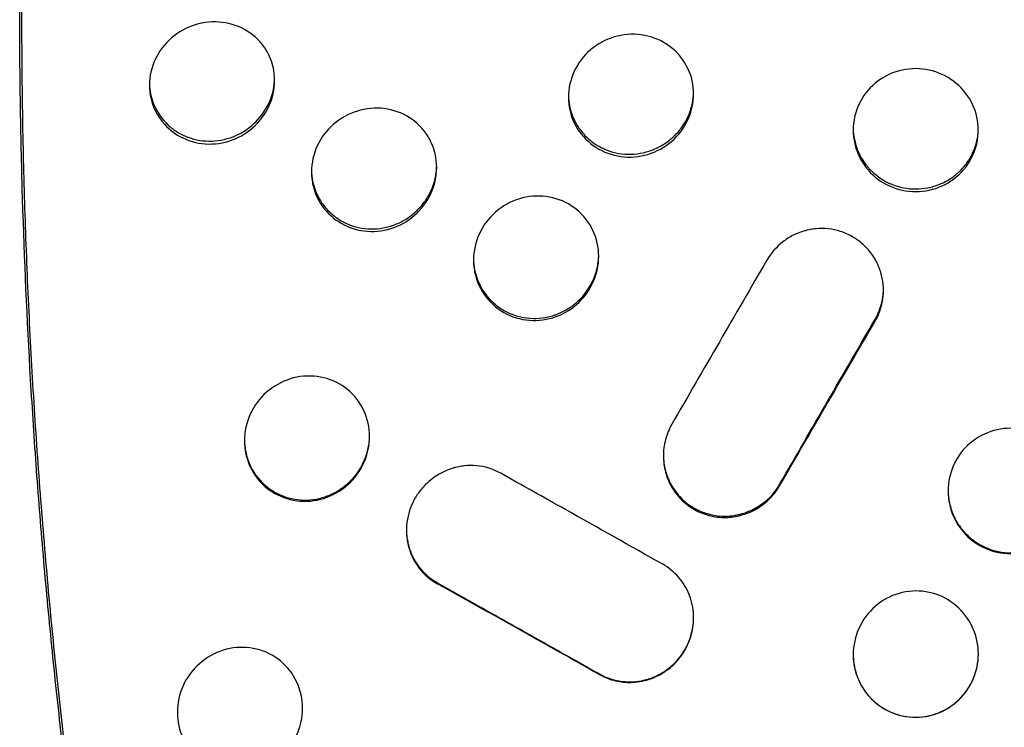
# Model space of a CAD drawing. Units: millimetres. Extents: x -1881 to 2963, y -2963 to 1881.
# Drawn here: x 285 to 560, y -779 to -581 of the extents above; entities that cross this region are included whole.
import ezdxf

# ---------------------------------------------------------------- set-up
doc = ezdxf.new("R2010")
doc.units = ezdxf.units.MM
doc.header["$LTSCALE"] = 20
doc.layers.add('2d', color=230, linetype='Continuous')

msp = doc.modelspace()

# ---------------------------------------------------------------- linework, layer by layer
at = {"layer": '2d'}
for points, knots in [([(335.43, -219.17), (334.62, -221.62), (333.82, -224.08), (330.95, -233.05), (328.94, -239.66), (325.06, -253.07), (323.19, -259.87), (319.57, -273.67), (317.83, -280.67), (314.48, -294.88), (312.88, -302.09), (309.8, -316.71), (308.32, -324.14), (305.51, -339.18), (304.17, -346.8), (302.26, -358.39), (301.64, -362.28), (300.73, -368.15), (300.29, -371.1), (299.78, -374.56), (299.52, -376.3), (299.42, -377.04), (299.35, -377.54), (299.31, -377.79), (298.14, -385.92), (297.08, -393.9), (295.1, -410.01), (294.18, -418.15), (292.48, -434.57), (291.7, -442.84), (290.28, -459.54), (289.65, -467.97), (288.51, -484.93), (288.02, -493.47), (287.17, -510.66), (286.81, -519.3), (286.25, -536.68), (286.03, -545.41), (285.82, -558.57), (285.77, -562.97), (285.71, -569.57), (285.7, -571.78), (285.68, -576.19), (285.68, -578.39), (285.68, -589.44), (285.75, -598.32), (286.03, -616.14), (286.24, -625.09), (286.81, -643.05), (287.16, -652.05), (288.01, -670.11), (288.5, -679.16), (289.63, -697.31), (290.27, -706.4), (291.69, -724.61), (292.46, -733.73), (294.16, -751.97), (295.08, -761.09), (296.56, -774.75), (297.08, -779.31), (297.87, -786.14), (298.14, -788.41), (298.55, -791.83), (298.69, -792.97), (298.9, -794.67), (298.97, -795.24), (299.11, -796.38), (299.18, -796.95), (300.38, -806.6), (301.58, -815.67), (304.11, -833.76), (305.45, -842.78), (308.26, -860.79), (309.73, -869.77), (312.05, -883.21), (313.23, -889.92), (314.45, -896.62), (315.07, -899.96), (315.38, -901.63), (315.75, -903.58), (315.93, -904.56), (316.01, -904.97), (316.06, -905.25), (316.09, -905.39), (317.81, -914.52), (319.57, -923.45), (323.23, -941.17), (325.12, -949.96), (329.02, -967.42), (331.04, -976.09), (333.66, -986.94), (334.21, -989.18), (334.76, -991.42)], [0.0193287, 0.0193287, 0.0193287, 0.0193287, 0.03125, 0.03125, 0.0625, 0.0625, 0.09375, 0.09375, 0.125, 0.125, 0.15625, 0.15625, 0.1875, 0.1875, 0.21875, 0.21875, 0.234375, 0.234375, 0.2421875, 0.2460938, 0.2480469, 0.2490234, 0.2490234, 0.25, 0.25, 0.28125, 0.28125, 0.3125, 0.3125, 0.34375, 0.34375, 0.375, 0.375, 0.40625, 0.40625, 0.4375, 0.4375, 0.46875, 0.46875, 0.484375, 0.484375, 0.4921875, 0.4921875, 0.5, 0.5, 0.53125, 0.53125, 0.5625, 0.5625, 0.59375, 0.59375, 0.625, 0.625, 0.65625, 0.65625, 0.6875, 0.6875, 0.71875, 0.71875, 0.734375, 0.734375, 0.7421875, 0.7421875, 0.7460937, 0.7460937, 0.7480469, 0.7480469, 0.75, 0.75, 0.78125, 0.78125, 0.8125, 0.8125, 0.84375, 0.84375, 0.859375, 0.8671875, 0.8671875, 0.8710937, 0.8730469, 0.8740234, 0.8745117, 0.8745117, 0.875, 0.875, 0.90625, 0.90625, 0.9375, 0.9375, 0.96875, 0.96875, 0.9769155, 0.9769155, 0.9769155, 0.9769155]), ([(331.62, -978.99), (329.66, -970.94), (327.77, -962.85), (324.1, -946.61), (322.34, -938.45), (318.93, -922.05), (317.29, -913.82), (314.13, -897.3), (312.61, -889.02), (309.71, -872.4), (308.31, -864.06), (306.32, -851.51), (305.67, -847.32), (304.4, -838.94), (303.78, -834.74), (300.76, -813.75), (298.6, -796.91), (296.19, -775.79), (295.72, -771.56), (294.82, -763.11), (294.39, -758.88), (293.12, -746.21), (291.56, -729.31), (290.24, -712.42), (289.34, -699.76), (289.06, -695.54), (288.52, -687.1), (288.26, -682.89), (287.06, -661.85), (286.35, -645.09), (285.75, -624.22), (285.64, -620.04), (285.46, -611.72), (285.39, -607.57), (285.21, -595.13), (285.09, -578.61), (285.2, -562.21), (285.38, -549.96), (285.46, -545.88), (285.64, -537.75), (285.74, -533.7), (286.34, -513.5), (287.05, -497.52), (288.25, -477.76), (288.5, -473.82), (289.04, -465.98), (289.33, -462.07), (290.23, -450.38), (290.89, -442.63), (293.05, -419.61), (294.72, -404.51), (297.13, -385.97), (297.62, -382.27), (298.65, -374.92), (299.17, -371.26), (300.8, -360.33), (301.94, -353.13), (304.35, -338.86), (305.62, -331.8), (308.28, -317.84), (309.67, -310.93), (312.58, -297.28), (314.1, -290.54), (317.26, -277.23), (318.9, -270.66), (324.01, -251.23), (327.66, -238.65), (331.57, -226.38)], [0, 0, 0, 0, 0.0255128, 0.0255128, 0.0510256, 0.0510256, 0.0765383, 0.0765383, 0.1020511, 0.1020511, 0.1275639, 0.1275639, 0.1403203, 0.1403203, 0.1530767, 0.1530767, 0.2041022, 0.2041022, 0.2168586, 0.2168586, 0.229615, 0.229615, 0.2551278, 0.2806406, 0.2806406, 0.293397, 0.293397, 0.3061534, 0.3061534, 0.3571789, 0.3571789, 0.3699353, 0.3699353, 0.3826917, 0.3826917, 0.4082045, 0.4337173, 0.4337173, 0.4464737, 0.4464737, 0.4592301, 0.4592301, 0.5102556, 0.5102556, 0.523012, 0.523012, 0.5357684, 0.5357684, 0.5612812, 0.5612812, 0.6123067, 0.6123067, 0.6250631, 0.6250631, 0.6378195, 0.6378195, 0.6633323, 0.6633323, 0.6888451, 0.6888451, 0.7143579, 0.7143579, 0.7398706, 0.7398706, 0.7653834, 0.7653834, 0.816409, 0.816409, 0.816409, 0.816409]), ([(338.93, -581.99), (336.41, -582.09), (331.36, -583.36), (325.18, -588.14), (321.54, -594.93), (321.08, -603.13), (324.67, -610.56), (331.37, -615.28), (336.41, -616.17), (338.93, -616.07)], [0, 0, 0, 0, 0.138815, 0.277162, 0.414899, 0.552184, 0.723733, 0.8615, 1, 1, 1, 1]), ([(338.93, -616.07), (341.46, -615.97), (346.51, -614.69), (352.68, -609.87), (356.32, -603.03), (356.71, -596.08), (354.87, -590.83), (351.66, -586.35), (346.5, -582.76), (341.46, -581.89), (338.93, -581.99)], [0, 0, 0, 0, 0.13876, 0.277285, 0.415031, 0.552125, 0.6549, 0.723575, 0.861481, 1, 1, 1, 1]), ([(456.07, -585.43), (453.54, -585.49), (448.49, -586.71), (442.31, -591.46), (438.68, -598.26), (438.21, -606.5), (441.8, -614), (448.5, -618.82), (453.55, -619.78), (456.07, -619.71)], [0, 0, 0, 0, 0.138377, 0.276717, 0.414801, 0.552516, 0.724354, 0.861977, 1, 1, 1, 1]), ([(456.07, -619.71), (458.6, -619.65), (463.65, -618.42), (470.34, -613.27), (473.92, -605.6), (473.47, -597.37), (469.83, -590.74), (463.64, -586.31), (458.59, -585.36), (456.07, -585.43)], [0, 0, 0, 0, 0.138333, 0.276712, 0.449241, 0.586826, 0.724284, 0.861954, 1, 1, 1, 1]), ([(535.68, -595.03), (533.15, -595.02), (528.09, -596.11), (521.92, -600.73), (518.28, -607.47), (517.83, -615.72), (521.4, -623.3), (528.1, -628.28), (533.15, -629.37), (535.68, -629.37)], [0, 0, 0, 0, 0.137872, 0.27581, 0.413851, 0.551888, 0.724295, 0.862149, 1, 1, 1, 1]), ([(535.68, -629.37), (538.21, -629.36), (543.26, -628.27), (549.96, -623.29), (553.53, -615.73), (553.07, -607.5), (549.44, -600.76), (543.26, -596.14), (538.21, -595.03), (535.68, -595.03)], [0, 0, 0, 0, 0.137876, 0.275738, 0.448087, 0.586062, 0.724097, 0.862085, 1, 1, 1, 1]), ([(321.44, -599.26), (321.47, -600.21), (321.58, -601.14), (321.87, -602.6), (322.01, -603.14), (322.35, -604.21), (322.54, -604.73), (323.66, -607.33), (324.93, -609.15), (327.39, -611.47), (328.28, -612.15), (329.7, -613.03), (330.44, -613.43), (331.21, -613.78), (331.73, -614), (331.99, -614.11), (334.4, -614.99), (336.62, -615.34), (338.93, -615.25)], [0.5100626, 0.5100626, 0.5100626, 0.5100626, 0.5625, 0.5625, 0.59375, 0.59375, 0.625, 0.625, 0.75, 0.75, 0.8125, 0.8125, 0.84375, 0.859375, 0.859375, 0.875, 0.875, 1, 1, 1, 1]), ([(338.93, -615.25), (341.24, -615.16), (343.47, -614.64), (347.73, -612.75), (349.62, -611.44), (352.9, -608.12), (354.17, -606.22), (355.52, -603.01), (355.86, -601.92), (356.28, -599.87), (356.39, -598.91), (356.42, -597.94)], [0, 0, 0, 0, 0.125, 0.125, 0.25, 0.25, 0.375, 0.375, 0.4375, 0.4375, 0.4909134, 0.4909134, 0.4909134, 0.4909134]), ([(438.58, -602.64), (438.6, -603.59), (438.71, -604.53), (439, -606), (439.21, -606.81), (439.48, -607.61), (439.67, -608.14), (439.78, -608.4), (440.33, -609.71), (440.87, -610.7), (441.82, -612.08), (442.16, -612.52), (442.89, -613.38), (443.27, -613.79), (444.51, -614.97), (445.39, -615.67), (446.81, -616.57), (447.3, -616.85), (448.31, -617.35), (448.84, -617.58), (451.52, -618.61), (453.75, -618.99), (456.07, -618.93)], [0.5100003, 0.5100003, 0.5100003, 0.5100003, 0.5625, 0.5625, 0.59375, 0.609375, 0.609375, 0.625, 0.625, 0.6875, 0.6875, 0.71875, 0.71875, 0.75, 0.75, 0.8125, 0.8125, 0.84375, 0.84375, 0.875, 0.875, 1, 1, 1, 1]), ([(456.07, -618.93), (457.23, -618.9), (458.37, -618.76), (460.04, -618.39), (460.59, -618.24), (461.68, -617.89), (462.22, -617.68), (463.82, -616.99), (464.83, -616.44), (466.25, -615.47), (466.7, -615.12), (467.36, -614.57), (467.58, -614.38), (468.01, -613.99), (468.22, -613.79), (469.24, -612.76), (469.96, -611.88), (470.91, -610.46), (471.21, -609.97), (471.75, -608.96), (471.99, -608.45), (472.67, -606.85), (473, -605.76), (473.42, -603.7), (473.53, -602.72), (473.56, -601.74)], [0, 0, 0, 0, 0.0625, 0.0625, 0.09375, 0.09375, 0.125, 0.125, 0.1875, 0.1875, 0.21875, 0.21875, 0.234375, 0.234375, 0.25, 0.25, 0.3125, 0.3125, 0.34375, 0.34375, 0.375, 0.375, 0.4375, 0.4375, 0.4917776, 0.4917776, 0.4917776, 0.4917776]), ([(384.23, -606.08), (381.7, -606.17), (376.66, -607.44), (370.48, -612.25), (366.84, -619.1), (366.52, -624.83), (367.75, -630.27), (370.48, -635.24), (376.68, -639.66), (381.72, -640.57), (384.24, -640.48)], [0, 0, 0, 0, 0.138835, 0.277524, 0.415664, 0.553128, 0.587414, 0.724462, 0.861848, 1, 1, 1, 1]), ([(384.24, -640.48), (386.77, -640.39), (391.82, -639.11), (397.98, -634.28), (401.62, -627.4), (402.02, -620.38), (400.17, -615.07), (396.96, -610.53), (391.8, -606.88), (386.76, -605.98), (384.23, -606.08)], [0, 0, 0, 0, 0.138718, 0.27753, 0.415719, 0.553077, 0.655796, 0.724319, 0.861793, 1, 1, 1, 1]), ([(518.19, -611.87), (518.21, -612.85), (518.32, -613.81), (518.62, -615.31), (518.76, -615.85), (519.01, -616.66), (519.1, -616.93), (519.29, -617.46), (519.39, -617.73), (519.95, -619.05), (520.49, -620.05), (521.43, -621.45), (521.77, -621.9), (522.32, -622.55), (522.5, -622.76), (522.89, -623.18), (523.09, -623.39), (524.93, -625.21), (526.83, -626.45), (531.12, -628.2), (533.35, -628.64), (535.68, -628.63)], [0.5087708, 0.5087708, 0.5087708, 0.5087708, 0.5625, 0.5625, 0.59375, 0.59375, 0.609375, 0.609375, 0.625, 0.625, 0.6875, 0.6875, 0.71875, 0.71875, 0.734375, 0.734375, 0.75, 0.75, 0.875, 0.875, 1, 1, 1, 1]), ([(535.68, -628.63), (536.84, -628.63), (537.98, -628.52), (540.22, -628.08), (541.31, -627.75), (543.46, -626.88), (544.47, -626.35), (545.89, -625.41), (546.34, -625.08), (547.01, -624.54), (547.22, -624.36), (547.65, -623.98), (547.86, -623.78), (548.88, -622.77), (549.61, -621.91), (550.55, -620.51), (550.85, -620.03), (551.25, -619.28), (551.38, -619.03), (551.62, -618.52), (551.74, -618.26), (552.29, -616.94), (552.63, -615.87), (552.96, -614.22), (553.04, -613.67), (553.14, -612.7), (553.16, -612.29), (553.17, -611.88)], [0, 0, 0, 0, 0.0625, 0.0625, 0.125, 0.125, 0.1875, 0.1875, 0.21875, 0.21875, 0.234375, 0.234375, 0.25, 0.25, 0.3125, 0.3125, 0.34375, 0.34375, 0.359375, 0.359375, 0.375, 0.375, 0.4375, 0.4375, 0.46875, 0.46875, 0.491332, 0.491332, 0.491332, 0.491332]), ([(366.74, -623.54), (366.77, -624.51), (366.87, -625.45), (367.16, -626.93), (367.37, -627.75), (367.64, -628.55), (367.83, -629.08), (367.93, -629.34), (368.49, -630.66), (369.03, -631.65), (369.98, -633.03), (370.32, -633.48), (371.05, -634.33), (371.43, -634.74), (372.67, -635.92), (373.56, -636.61), (374.98, -637.5), (375.72, -637.92), (376.49, -638.27), (377.01, -638.5), (377.28, -638.61), (379.69, -639.51), (381.92, -639.87), (384.24, -639.79)], [0.5098306, 0.5098306, 0.5098306, 0.5098306, 0.5625, 0.5625, 0.59375, 0.609375, 0.609375, 0.625, 0.625, 0.6875, 0.6875, 0.71875, 0.71875, 0.75, 0.75, 0.8125, 0.8125, 0.84375, 0.859375, 0.859375, 0.875, 0.875, 1, 1, 1, 1]), ([(384.24, -639.79), (385.39, -639.75), (386.52, -639.6), (388.19, -639.21), (388.74, -639.06), (389.83, -638.69), (390.37, -638.48), (391.97, -637.77), (392.97, -637.21), (394.39, -636.23), (394.84, -635.88), (395.72, -635.14), (396.15, -634.74), (397.38, -633.49), (398.1, -632.6), (399.37, -630.69), (399.91, -629.68), (400.81, -627.53), (401.15, -626.44), (401.5, -624.77), (401.58, -624.21), (401.69, -623.21), (401.72, -622.77), (401.73, -622.33)], [0, 0, 0, 0, 0.0625, 0.0625, 0.09375, 0.09375, 0.125, 0.125, 0.1875, 0.1875, 0.21875, 0.21875, 0.25, 0.25, 0.3125, 0.3125, 0.375, 0.375, 0.4375, 0.4375, 0.46875, 0.46875, 0.4928104, 0.4928104, 0.4928104, 0.4928104]), ([(429.54, -630.62), (427, -630.7), (421.95, -631.96), (415.78, -636.79), (412.15, -643.68), (411.82, -649.46), (413.05, -654.95), (415.77, -659.99), (421.98, -664.48), (427.02, -665.43), (429.54, -665.36)], [0, 0, 0, 0, 0.138616, 0.277491, 0.416055, 0.553874, 0.588206, 0.725219, 0.862276, 1, 1, 1, 1]), ([(429.54, -665.36), (432.07, -665.29), (437.13, -664.03), (443.8, -658.79), (447.39, -651.02), (446.94, -642.68), (443.3, -635.96), (437.1, -631.48), (432.06, -630.54), (429.54, -630.62)], [0, 0, 0, 0, 0.138494, 0.277369, 0.450473, 0.588078, 0.725118, 0.862237, 1, 1, 1, 1]), ([(524.25, -665.74), (524.67, -665.05), (525.05, -664.28), (525.71, -662.63), (526, -661.73), (526.43, -659.83), (526.57, -658.82), (526.67, -656.71), (526.62, -655.61), (526.3, -653.36), (526.03, -652.2), (525.2, -649.91), (524.64, -648.76), (523.24, -646.56), (522.39, -645.5), (520.89, -644.06), (520.35, -643.6), (519.49, -642.95), (519.2, -642.75), (518.74, -642.45), (518.51, -642.3), (518.23, -642.13), (518.1, -642.05), (518.03, -642.01), (518, -641.99), (517.98, -641.98), (517.96, -641.98), (516.89, -641.36), (515.77, -640.87), (513.51, -640.15), (512.36, -639.92), (510.08, -639.67), (508.95, -639.66), (507.3, -639.81), (506.76, -639.88), (505.96, -640.03), (505.7, -640.08), (505.31, -640.17), (505.11, -640.22), (504.89, -640.28), (504.78, -640.31), (504.73, -640.32), (504.7, -640.33), (504.68, -640.33), (503.55, -640.64), (502.47, -641.06), (500.42, -642.09), (499.44, -642.71), (496.73, -644.82), (495.18, -646.57), (494.04, -648.55)], [0, 0, 0, 0, 0.0625, 0.0625, 0.125, 0.125, 0.1875, 0.1875, 0.25, 0.25, 0.3125, 0.3125, 0.375, 0.375, 0.4375, 0.4375, 0.46875, 0.46875, 0.484375, 0.484375, 0.492187, 0.496094, 0.498047, 0.499023, 0.499512, 0.499512, 0.5, 0.5, 0.5625, 0.5625, 0.625, 0.625, 0.6875, 0.6875, 0.71875, 0.71875, 0.734375, 0.734375, 0.742187, 0.746094, 0.748047, 0.749023, 0.749023, 0.75, 0.75, 0.8125, 0.8125, 0.875, 0.875, 1, 1, 1, 1]), ([(412.04, -648.24), (412.06, -649.22), (412.16, -650.18), (412.45, -651.68), (412.66, -652.5), (412.97, -653.45), (413.12, -653.85), (413.22, -654.12), (413.27, -654.25), (413.77, -655.45), (414.31, -656.46), (415.26, -657.86), (415.77, -658.54), (416.33, -659.17), (416.72, -659.59), (416.91, -659.79), (417.94, -660.8), (418.83, -661.5), (420.26, -662.42), (420.75, -662.7), (421.51, -663.08), (421.77, -663.21), (422.29, -663.44), (422.56, -663.55), (424.97, -664.48), (427.21, -664.86), (429.54, -664.79)], [0.5095014, 0.5095014, 0.5095014, 0.5095014, 0.5625, 0.5625, 0.59375, 0.609375, 0.6171875, 0.6171875, 0.625, 0.625, 0.6875, 0.6875, 0.71875, 0.734375, 0.734375, 0.75, 0.75, 0.8125, 0.8125, 0.84375, 0.84375, 0.859375, 0.859375, 0.875, 0.875, 1, 1, 1, 1]), ([(429.54, -664.79), (430.69, -664.76), (431.83, -664.61), (433.5, -664.24), (434.05, -664.08), (434.87, -663.81), (435.14, -663.71), (435.68, -663.5), (435.95, -663.39), (437.28, -662.81), (438.28, -662.24), (439.7, -661.27), (440.15, -660.92), (440.81, -660.36), (441.03, -660.17), (441.45, -659.77), (441.66, -659.57), (443.5, -657.7), (444.76, -655.79), (446.11, -652.55), (446.45, -651.46), (446.79, -649.78), (446.92, -648.93), (446.99, -648.08), (447.02, -647.6), (447.03, -647.4), (447.03, -647.21)], [0, 0, 0, 0, 0.0625, 0.0625, 0.09375, 0.09375, 0.109375, 0.109375, 0.125, 0.125, 0.1875, 0.1875, 0.21875, 0.21875, 0.234375, 0.234375, 0.25, 0.25, 0.375, 0.375, 0.4375, 0.4375, 0.46875, 0.484375, 0.484375, 0.4949672, 0.4949672, 0.4949672, 0.4949672]), ([(524.24, -665.18), (524.82, -664.18), (525.3, -663.14), (526.05, -660.99), (526.32, -659.88), (526.56, -658.13), (526.61, -657.53), (526.64, -656.92)], [0, 0, 0, 0, 0.0625, 0.0625, 0.125, 0.125, 0.1581674, 0.1581674, 0.1581674, 0.1581674]), ([(497.71, -711.04), (502.13, -703.37), (506.55, -695.7), (515.4, -680.41), (519.82, -672.78), (524.23, -665.19)], [0, 0, 0, 0, 0.5, 0.5, 0.9998112, 0.9998112, 0.9998112, 0.9998112]), ([(497.72, -711.39), (503.01, -702.23), (511.84, -686.98), (520.7, -671.79), (524.25, -665.74)], [0, 0, 0, 0, 0.600826, 1, 1, 1, 1]), ([(365.47, -680.9), (362.94, -680.99), (357.88, -682.28), (351.73, -687.16), (348.09, -694.11), (347.76, -699.94), (348.99, -705.46), (351.71, -710.52), (357.93, -715.02), (362.96, -715.95), (365.48, -715.87)], [0, 0, 0, 0, 0.138962, 0.278419, 0.417408, 0.555213, 0.589465, 0.725952, 0.862454, 1, 1, 1, 1]), ([(365.48, -715.87), (368.02, -715.78), (373.07, -714.49), (379.74, -709.2), (383.32, -701.38), (382.88, -692.98), (379.24, -686.22), (373.03, -681.73), (367.99, -680.81), (365.47, -680.9)], [0, 0, 0, 0, 0.138843, 0.278349, 0.45194, 0.58937, 0.725861, 0.862433, 1, 1, 1, 1]), ([(467.51, -694.3), (466.71, -695.68), (466.11, -697.15), (465.31, -700.16), (465.11, -701.71), (465.12, -704.77), (465.32, -706.28), (465.9, -708.46), (466.14, -709.17), (466.57, -710.2), (466.72, -710.54), (466.96, -711.04), (467.05, -711.2), (467.18, -711.45), (467.24, -711.57), (467.31, -711.69), (467.36, -711.77), (467.38, -711.81), (468.16, -713.17), (469.1, -714.4), (470.73, -716.01), (471.31, -716.51), (472.22, -717.2), (472.69, -717.53), (473.25, -717.88), (473.54, -718.05), (473.68, -718.13), (473.74, -718.17), (473.79, -718.19), (473.81, -718.21), (475.03, -718.89), (476.39, -719.46), (479.34, -720.23), (480.94, -720.44), (482.61, -720.4)], [0, 0, 0, 0, 0.125, 0.125, 0.25, 0.25, 0.375, 0.375, 0.4375, 0.4375, 0.46875, 0.46875, 0.484375, 0.484375, 0.492188, 0.496094, 0.496094, 0.5, 0.5, 0.625, 0.625, 0.6875, 0.6875, 0.71875, 0.734375, 0.742188, 0.746094, 0.748047, 0.748047, 0.75, 0.75, 0.875, 0.875, 1, 1, 1, 1]), ([(562.22, -695.49), (559.69, -695.48), (554.63, -696.59), (548.45, -701.29), (544.83, -708.16), (544.37, -716.56), (547.94, -724.3), (554.64, -729.4), (559.69, -730.52), (562.22, -730.53)], [0, 0, 0, 0, 0.13758, 0.275394, 0.413583, 0.551886, 0.724517, 0.862357, 1, 1, 1, 1]), ([(347.98, -698.88), (348, -699.87), (348.15, -701.4), (348.58, -703.17), (348.89, -704.12), (349.03, -704.53), (349.14, -704.79), (349.19, -704.93), (349.68, -706.14), (350.22, -707.16), (351.17, -708.57), (351.51, -709.03), (352.24, -709.9), (352.62, -710.32), (353.86, -711.54), (354.75, -712.25), (356.18, -713.17), (356.67, -713.45), (357.44, -713.84), (357.7, -713.96), (358.22, -714.19), (358.49, -714.3), (360.91, -715.23), (363.15, -715.6), (365.48, -715.53)], [0.5097612, 0.5097612, 0.5097612, 0.5097612, 0.5625, 0.59375, 0.609375, 0.6171875, 0.6171875, 0.625, 0.625, 0.6875, 0.6875, 0.71875, 0.71875, 0.75, 0.75, 0.8125, 0.8125, 0.84375, 0.84375, 0.859375, 0.859375, 0.875, 0.875, 1, 1, 1, 1]), ([(365.48, -715.53), (366.63, -715.49), (367.76, -715.34), (369.43, -714.95), (369.98, -714.8), (370.8, -714.52), (371.07, -714.42), (371.61, -714.21), (371.88, -714.1), (373.2, -713.5), (374.2, -712.94), (375.61, -711.95), (376.29, -711.43), (376.94, -710.85), (377.36, -710.45), (377.57, -710.25), (378.59, -709.2), (379.31, -708.31), (380.26, -706.87), (380.56, -706.38), (381.1, -705.36), (381.35, -704.83), (382.03, -703.21), (382.37, -702.11), (382.72, -700.42), (382.85, -699.57), (382.94, -698.57), (382.96, -698.14), (382.97, -697.88), (382.97, -697.77), (382.97, -697.66)], [0, 0, 0, 0, 0.0625, 0.0625, 0.09375, 0.09375, 0.109375, 0.109375, 0.125, 0.125, 0.1875, 0.1875, 0.21875, 0.234375, 0.234375, 0.25, 0.25, 0.3125, 0.3125, 0.34375, 0.34375, 0.375, 0.375, 0.4375, 0.4375, 0.46875, 0.484375, 0.4921875, 0.4921875, 0.4981652, 0.4981652, 0.4981652, 0.4981652]), ([(465.11, -703.12), (465.13, -704.54), (465.32, -705.9), (465.85, -707.96), (466.09, -708.67), (466.52, -709.73), (466.68, -710.08), (467.01, -710.77), (467.19, -711.11), (468.17, -712.81), (469.09, -714.02), (470.7, -715.62), (471.27, -716.11), (472.18, -716.8), (472.5, -717.02), (473.14, -717.44), (473.48, -717.64), (476.53, -719.36), (479.47, -720.09), (482.61, -720.03)], [0.2622253, 0.2622253, 0.2622253, 0.2622253, 0.375, 0.375, 0.4375, 0.4375, 0.46875, 0.46875, 0.5, 0.5, 0.625, 0.625, 0.6875, 0.6875, 0.71875, 0.71875, 0.75, 0.75, 1, 1, 1, 1]), ([(419.63, -708.06), (418.56, -707.45), (417.44, -706.98), (415.17, -706.29), (414.02, -706.07), (411.74, -705.86), (410.61, -705.88), (408.97, -706.04), (408.43, -706.13), (407.64, -706.28), (407.37, -706.34), (406.99, -706.44), (406.79, -706.49), (406.57, -706.55), (406.46, -706.58), (406.41, -706.59), (406.38, -706.6), (406.36, -706.61), (404.13, -707.26), (402.05, -708.34), (399.34, -710.48), (398.51, -711.28), (397.38, -712.58), (396.84, -713.25), (396.27, -714.08), (396.01, -714.51), (395.88, -714.72), (395.81, -714.83), (395.78, -714.88), (395.77, -714.91), (395.76, -714.92), (395.75, -714.93), (395.25, -715.79), (394.8, -716.72), (394.05, -718.72), (393.75, -719.79), (393.35, -722.06), (393.25, -723.26), (393.31, -725.11), (393.35, -725.74), (393.48, -726.69), (393.53, -727), (393.63, -727.48), (393.67, -727.72), (393.74, -728), (393.77, -728.14), (393.79, -728.21), (393.8, -728.24), (393.8, -728.26), (393.8, -728.27), (394.37, -730.52), (395.39, -732.64), (398.17, -736.29), (399.93, -737.82), (401.93, -738.91)], [0, 0, 0, 0, 0.0625, 0.0625, 0.125, 0.125, 0.1875, 0.1875, 0.21875, 0.21875, 0.234375, 0.234375, 0.242187, 0.246094, 0.248047, 0.249023, 0.249023, 0.25, 0.25, 0.375, 0.375, 0.4375, 0.4375, 0.46875, 0.484375, 0.492187, 0.496094, 0.498047, 0.499023, 0.499512, 0.499512, 0.5, 0.5, 0.5625, 0.5625, 0.625, 0.625, 0.6875, 0.6875, 0.71875, 0.71875, 0.734375, 0.734375, 0.742187, 0.746094, 0.748047, 0.749023, 0.749512, 0.749512, 0.75, 0.75, 0.875, 0.875, 1, 1, 1, 1]), ([(464.93, -733.48), (455.86, -728.38), (440.76, -719.87), (425.66, -711.44), (419.63, -708.06)], [0, 0, 0, 0, 0.599894, 1, 1, 1, 1]), ([(482.61, -720.03), (483.38, -720.01), (484.14, -719.94), (485.27, -719.77), (485.64, -719.7), (486.39, -719.54), (486.76, -719.44), (487.87, -719.12), (488.58, -718.86), (489.63, -718.41), (490.15, -718.16), (490.74, -717.85), (490.99, -717.71), (491.16, -717.61), (491.24, -717.56), (494.01, -715.91), (496.14, -713.75), (497.71, -711.04)], [0, 0, 0, 0, 0.125, 0.125, 0.1875, 0.1875, 0.25, 0.25, 0.375, 0.375, 0.4375, 0.46875, 0.484375, 0.484375, 0.5, 0.5, 1, 1, 1, 1]), ([(482.61, -720.4), (483.96, -720.38), (485.4, -720.19), (487.61, -719.58), (488.36, -719.33), (489.48, -718.86), (489.85, -718.68), (490.41, -718.4), (490.69, -718.25), (491.01, -718.07), (491.18, -717.98), (491.26, -717.93), (491.29, -717.91), (491.31, -717.9), (491.33, -717.89), (492.65, -717.1), (493.87, -716.14), (496.02, -713.95), (496.95, -712.72), (497.72, -711.39)], [0, 0, 0, 0, 0.25, 0.25, 0.375, 0.375, 0.4375, 0.4375, 0.46875, 0.484375, 0.492187, 0.496094, 0.498047, 0.498047, 0.5, 0.5, 0.75, 0.75, 1, 1, 1, 1]), ([(544.72, -713.02), (544.75, -714.06), (544.85, -715.08), (545.16, -716.64), (545.3, -717.19), (545.55, -718.02), (545.64, -718.29), (545.83, -718.83), (545.93, -719.1), (546.49, -720.45), (547.03, -721.47), (547.97, -722.9), (548.48, -723.59), (549.04, -724.24), (549.42, -724.67), (549.62, -724.88), (550.65, -725.91), (551.53, -726.65), (552.95, -727.6), (553.44, -727.9), (554.45, -728.44), (554.97, -728.69), (557.65, -729.82), (559.89, -730.27), (562.22, -730.28)], [0.506502, 0.506502, 0.506502, 0.506502, 0.5625, 0.5625, 0.59375, 0.59375, 0.609375, 0.609375, 0.625, 0.625, 0.6875, 0.6875, 0.71875, 0.734375, 0.734375, 0.75, 0.75, 0.8125, 0.8125, 0.84375, 0.84375, 0.875, 0.875, 1, 1, 1, 1]), ([(393.29, -724.35), (393.29, -724.44), (393.29, -724.52), (393.33, -725.18), (393.41, -726.04), (393.59, -727.03), (393.68, -727.45), (393.74, -727.73), (393.77, -727.87), (394.1, -729.14), (394.49, -730.23), (395.48, -732.28), (396.08, -733.25), (398.2, -736.02), (399.92, -737.51), (401.94, -738.66)], [0.6826913, 0.6826913, 0.6826913, 0.6826913, 0.6875, 0.6875, 0.71875, 0.734375, 0.7421875, 0.7421875, 0.75, 0.75, 0.8125, 0.8125, 0.875, 0.875, 1, 1, 1, 1]), ([(456.08, -766.48), (456.85, -766.47), (457.67, -766.39), (459.37, -766.11), (460.25, -765.9), (462.07, -765.31), (463, -764.92), (464.39, -764.19), (464.85, -763.92), (465.54, -763.47), (465.77, -763.31), (466.11, -763.07), (466.28, -762.95), (466.48, -762.8), (466.57, -762.72), (466.62, -762.68), (466.64, -762.66), (466.66, -762.65), (466.66, -762.65), (467.79, -761.76), (468.72, -760.82), (470.23, -758.97), (470.82, -758.06), (471.75, -756.39), (472.1, -755.62), (472.49, -754.61), (472.6, -754.3), (472.74, -753.87), (472.78, -753.74), (472.84, -753.54), (472.87, -753.44), (472.9, -753.34), (472.91, -753.29), (472.92, -753.26), (472.92, -753.25), (472.93, -753.24), (472.93, -753.24), (472.93, -753.24), (473.18, -752.33), (473.36, -751.41), (473.57, -749.53), (473.6, -748.57), (473.51, -746.66), (473.39, -745.7), (473.08, -744.28), (472.96, -743.81), (472.75, -743.11), (472.63, -742.76), (472.48, -742.35), (472.42, -742.18), (472.37, -742.07), (472.35, -742.01), (471.97, -741.06), (471.54, -740.2), (470.54, -738.57), (469.98, -737.8), (468.09, -735.63), (466.6, -734.41), (464.93, -733.48)], [0, 0, 0, 0, 0.0625, 0.0625, 0.125, 0.125, 0.1875, 0.1875, 0.21875, 0.21875, 0.234375, 0.234375, 0.242188, 0.246094, 0.248047, 0.249023, 0.249512, 0.249512, 0.25, 0.25, 0.3125, 0.3125, 0.375, 0.375, 0.4375, 0.4375, 0.46875, 0.46875, 0.484375, 0.484375, 0.492188, 0.496094, 0.498047, 0.499023, 0.499512, 0.499756, 0.499756, 0.5, 0.5, 0.5625, 0.5625, 0.625, 0.625, 0.6875, 0.6875, 0.71875, 0.71875, 0.734375, 0.742188, 0.746094, 0.746094, 0.75, 0.75, 0.8125, 0.8125, 0.875, 0.875, 1, 1, 1, 1]), ([(401.93, -738.91), (412.5, -744.78), (427.6, -753.2), (442.71, -761.69), (447.23, -764.26)], [0, 0, 0, 0, 0.700074, 1, 1, 1, 1]), ([(401.95, -738.66), (405.99, -740.94), (409.97, -743.17), (417.79, -747.56), (421.63, -749.71), (429.18, -753.95), (432.89, -756.04), (440.17, -760.14), (443.74, -762.16), (447.24, -764.13)], [0.0001271, 0.0001271, 0.0001271, 0.0001271, 0.25, 0.25, 0.5, 0.5, 0.75, 0.75, 1, 1, 1, 1]), ([(535.69, -740.94), (533.15, -740.96), (528.08, -742.13), (521.92, -746.93), (518.3, -753.86), (517.83, -762.3), (521.4, -770.06), (528.11, -775.15), (533.17, -776.24), (535.69, -776.23)], [0, 0, 0, 0, 0.137583, 0.275935, 0.41477, 0.553369, 0.725638, 0.862864, 1, 1, 1, 1]), ([(535.69, -776.23), (538.22, -776.22), (543.29, -775.07), (549.98, -769.92), (553.54, -762.12), (553.09, -753.67), (549.46, -746.75), (543.28, -742.02), (538.21, -740.92), (535.69, -740.94)], [0, 0, 0, 0, 0.13735, 0.275233, 0.448413, 0.587154, 0.725396, 0.862878, 1, 1, 1, 1]), ([(456.08, -766.32), (457.04, -766.29), (457.99, -766.19), (459.39, -765.93), (460.09, -765.77), (460.78, -765.56), (461.23, -765.42), (461.46, -765.34), (462.59, -764.93), (463.46, -764.53), (464.71, -763.83), (465.12, -763.58), (465.91, -763.05), (466.3, -762.77), (468.19, -761.28), (469.48, -759.87), (471.09, -757.45), (471.56, -756.62), (472.15, -755.31), (472.33, -754.87), (472.66, -753.97), (472.8, -753.52), (473.19, -752.11), (473.37, -751.17), (473.53, -749.75), (473.56, -749.19), (473.58, -748.63), (473.58, -748.55)], [0, 0, 0, 0, 0.0625, 0.0625, 0.09375, 0.109375, 0.109375, 0.125, 0.125, 0.1875, 0.1875, 0.21875, 0.21875, 0.25, 0.25, 0.375, 0.375, 0.4375, 0.4375, 0.46875, 0.46875, 0.5, 0.5, 0.5625, 0.5625, 0.59375, 0.5989364, 0.5989364, 0.5989364, 0.5989364]), ([(346.72, -756.69), (344.17, -756.78), (339.11, -758.08), (332.97, -762.98), (329.34, -769.95), (329, -775.82), (330.23, -781.37), (332.95, -786.47), (339.17, -791.02), (344.21, -791.96), (346.72, -791.87)], [0, 0, 0, 0, 0.139041, 0.279039, 0.418664, 0.556776, 0.591022, 0.727144, 0.862957, 1, 1, 1, 1]), ([(346.72, -791.87), (349.27, -791.79), (354.33, -790.48), (360.98, -785.18), (364.56, -777.34), (364.13, -768.89), (360.48, -762.07), (354.26, -757.54), (349.23, -756.61), (346.72, -756.69)], [0, 0, 0, 0, 0.138975, 0.279188, 0.453678, 0.591229, 0.727206, 0.862987, 1, 1, 1, 1]), ([(518.2, -759.36), (518.24, -760.24), (518.34, -761.12), (518.61, -762.54), (518.75, -763.09), (518.99, -763.92), (519.12, -764.33), (519.27, -764.74), (519.38, -765.01), (519.43, -765.14), (519.92, -766.37), (520.46, -767.39), (521.4, -768.83), (521.74, -769.29), (522.28, -769.96), (522.56, -770.29), (522.85, -770.61), (523.05, -770.82), (523.15, -770.92), (524.07, -771.86), (524.96, -772.6), (526.86, -773.88), (527.87, -774.42), (531.1, -775.77), (533.35, -776.21), (535.69, -776.2)], [0.5148206, 0.5148206, 0.5148206, 0.5148206, 0.5625, 0.5625, 0.59375, 0.59375, 0.609375, 0.6171875, 0.6171875, 0.625, 0.625, 0.6875, 0.6875, 0.71875, 0.71875, 0.734375, 0.7421875, 0.7421875, 0.75, 0.75, 0.8125, 0.8125, 0.875, 0.875, 1, 1, 1, 1]), ([(535.69, -776.2), (536.86, -776.19), (538, -776.08), (539.68, -775.73), (540.24, -775.58), (541.06, -775.33), (541.34, -775.23), (541.88, -775.03), (542.15, -774.92), (543.49, -774.36), (544.5, -773.81), (545.92, -772.84), (546.38, -772.49), (547.04, -771.93), (547.37, -771.65), (547.68, -771.34), (547.89, -771.14), (548, -771.04), (548.91, -770.1), (549.63, -769.21), (550.57, -767.77), (550.86, -767.28), (551.26, -766.51), (551.46, -766.12), (551.64, -765.72), (551.75, -765.45), (551.81, -765.32), (552.71, -763.1), (553.15, -760.93), (553.19, -758.68)], [0, 0, 0, 0, 0.0625, 0.0625, 0.09375, 0.09375, 0.109375, 0.109375, 0.125, 0.125, 0.1875, 0.1875, 0.21875, 0.21875, 0.234375, 0.2421875, 0.2421875, 0.25, 0.25, 0.3125, 0.3125, 0.34375, 0.34375, 0.359375, 0.3671875, 0.3671875, 0.375, 0.375, 0.4956296, 0.4956296, 0.4956296, 0.4956296]), ([(447.23, -764.26), (448.71, -765.11), (450.24, -765.68), (453.24, -766.38), (454.71, -766.52), (456.08, -766.48)], [0, 0, 0, 0, 0.5, 0.5, 1, 1, 1, 1]), ([(447.24, -764.13), (447.92, -764.5), (448.61, -764.83), (449.68, -765.25), (450.04, -765.38), (450.77, -765.62), (451.14, -765.72), (453.01, -766.18), (454.53, -766.35), (456.08, -766.32)], [0, 0, 0, 0, 0.25, 0.25, 0.375, 0.375, 0.5, 0.5, 1, 1, 1, 1])]:
    msp.add_open_spline(points, degree=3, knots=knots, dxfattribs=at)
msp.add_open_spline([(494.04, -648.55), (485.18, -663.75), (476.33, -679.02), (467.51, -694.3)], degree=3, dxfattribs=at)

doc.saveas('drawing.dxf')
